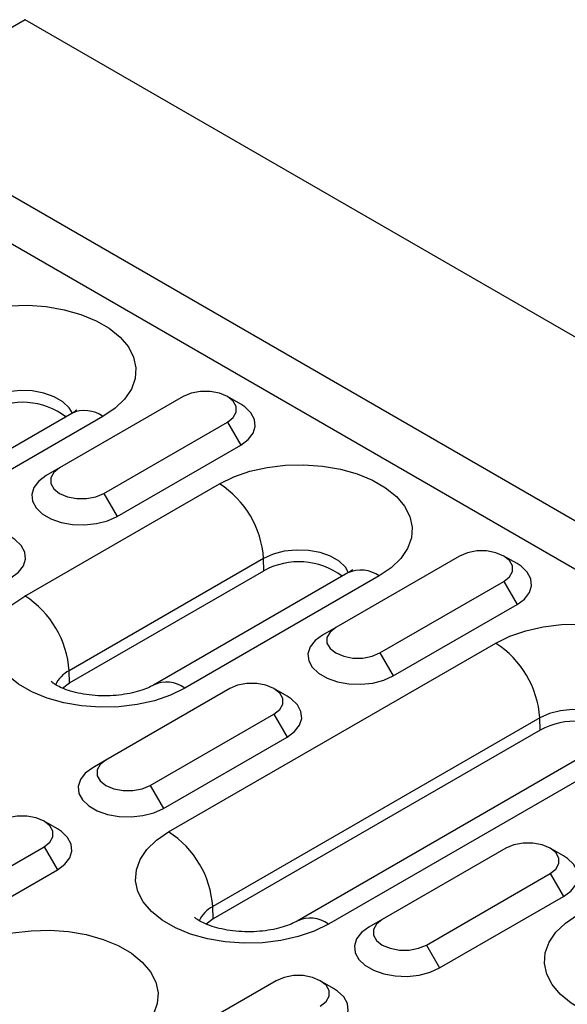
# Model space of a CAD drawing. Units: millimetres. Extents: x 0 to 420, y 0 to 297.
# Drawn here: x 324 to 333, y 153 to 169 of the extents above; entities that cross this region are included whole.
import ezdxf

# ---------------------------------------------------------------- set-up
doc = ezdxf.new("R2010")
doc.units = ezdxf.units.MM

msp = doc.modelspace()

# ---------------------------------------------------------------- linework, layer by layer
at = {"color": 7, "linetype": 'Continuous', "lineweight": 25}
for p, q in [((323.859, 168.959), (321.314, 167.489)), ((394.57, 128.138), (323.859, 168.959)), ((321.314, 167.489), (392.024, 126.669)), ((321.069, 166.858), (391.779, 126.038)), ((326.387, 162.928), (324.407, 161.785)), ((327.307, 162.805), (327.094, 162.928)), ((324.602, 162.658), (319.37, 159.637)), ((325.102, 162.608), (319.87, 159.587)), ((325.114, 161.376), (327.094, 162.519)), ((327.094, 162.519), (327.306, 162.152)), ((325.327, 161.009), (327.306, 162.152)), ((324.407, 161.785), (324.195, 161.662)), ((323.854, 159.736), (326.965, 161.533)), ((325.114, 161.376), (325.327, 161.009)), ((327.672, 160.337), (324.561, 158.54)), ((327.678, 160.141), (327.672, 160.337)), ((330.807, 160.376), (328.827, 159.233)), ((331.726, 160.254), (331.514, 160.376)), ((324.566, 158.345), (327.678, 160.141)), ((329.022, 160.106), (325.91, 158.31)), ((329.522, 160.057), (326.41, 158.261)), ((329.534, 158.825), (331.514, 159.968)), ((331.514, 159.968), (331.726, 159.601)), ((329.746, 158.458), (331.726, 159.601)), ((328.827, 159.233), (328.615, 159.111)), ((326.152, 155.961), (331.385, 158.981)), ((329.534, 158.825), (329.746, 158.458)), ((324.566, 158.345), (324.561, 158.54)), ((324.453, 158.263), (324.566, 158.345)), ((327.13, 158.254), (325.15, 157.111)), ((328.049, 158.131), (327.837, 158.254)), ((325.857, 156.702), (327.837, 157.845)), ((332.091, 157.785), (326.859, 154.765)), ((327.837, 157.845), (328.049, 157.478)), ((332.097, 157.59), (332.091, 157.785)), ((332.097, 157.59), (326.865, 154.569)), ((326.069, 156.335), (328.049, 157.478)), ((333.441, 157.555), (328.208, 154.534)), ((333.941, 157.506), (328.708, 154.485)), ((325.15, 157.111), (324.938, 156.988)), ((325.857, 156.702), (326.069, 156.335)), ((324.372, 156.008), (324.16, 156.131)), ((322.18, 154.58), (324.16, 155.723)), ((324.16, 155.723), (324.372, 155.355)), ((331.549, 155.702), (329.569, 154.559)), ((332.468, 155.58), (332.256, 155.702)), ((322.392, 154.212), (324.372, 155.355)), ((330.276, 154.151), (332.256, 155.294)), ((332.256, 155.294), (332.468, 154.927)), ((330.488, 153.784), (332.468, 154.927)), ((326.865, 154.569), (326.859, 154.765)), ((326.865, 154.569), (326.751, 154.487)), ((329.569, 154.559), (329.357, 154.437)), ((330.276, 154.151), (330.488, 153.784)), ((327.872, 153.58), (325.892, 152.437)), ((328.792, 153.457), (328.579, 153.58))]:
    msp.add_line(p, q, dxfattribs=at)
at = {"color": 7, "linetype": 'Continuous', "lineweight": 25, "flags": 128}
for points in [[(322.546, 164.084), (322.774, 164.195), (323.03, 164.283), (323.308, 164.346), (323.6, 164.381), (323.899, 164.389), (324.195, 164.367), (324.481, 164.318), (324.749, 164.242), (324.992, 164.142), (325.203, 164.02), (325.377, 163.88), (325.508, 163.725), (325.593, 163.56), (325.63, 163.389), (325.618, 163.217), (325.556, 163.048), (325.448, 162.888), (325.295, 162.74), (325.102, 162.608)], [(324.613, 162.66), (324.561, 162.749), (324.46, 162.846), (324.322, 162.925), (324.156, 162.983), (323.97, 163.017), (323.775, 163.024), (323.584, 163.003), (323.406, 162.957), (323.253, 162.888)], [(327.094, 162.519), (327.186, 162.592), (327.235, 162.678), (327.235, 162.769), (327.186, 162.855), (327.094, 162.928), (326.968, 162.981), (326.819, 163.009), (326.663, 163.009), (326.514, 162.981), (326.387, 162.928)], [(327.306, 162.152), (327.425, 162.24), (327.505, 162.341), (327.539, 162.451), (327.528, 162.562), (327.47, 162.668), (327.371, 162.763), (327.307, 162.805)], [(326.965, 161.533), (327.193, 161.644), (327.45, 161.732), (327.728, 161.795), (328.02, 161.83), (328.318, 161.837), (328.614, 161.816), (328.9, 161.767), (329.169, 161.691), (329.412, 161.591), (329.623, 161.469), (329.796, 161.329), (329.927, 161.174), (330.013, 161.009), (330.049, 160.838), (330.037, 160.666), (329.976, 160.497), (329.867, 160.336), (329.715, 160.188), (329.522, 160.057)], [(324.407, 161.785), (324.315, 161.712), (324.267, 161.626), (324.267, 161.535), (324.315, 161.449), (324.407, 161.376), (324.534, 161.323), (324.683, 161.295), (324.839, 161.295), (324.988, 161.323), (325.114, 161.376)], [(324.195, 161.662), (324.076, 161.574), (323.997, 161.473), (323.962, 161.363), (323.974, 161.252), (324.031, 161.146), (324.131, 161.051), (324.268, 160.972), (324.433, 160.914), (324.617, 160.881), (324.809, 160.875), (324.999, 160.895), (325.175, 160.94), (325.327, 161.009)], [(323.63, 160.029), (323.748, 160.117), (323.828, 160.218), (323.862, 160.328), (323.851, 160.439), (323.793, 160.545), (323.694, 160.641), (323.63, 160.682)], [(329.032, 160.108), (328.98, 160.198), (328.88, 160.294), (328.742, 160.374), (328.575, 160.432), (328.389, 160.466), (328.195, 160.472), (328.003, 160.452), (327.825, 160.406), (327.672, 160.337)], [(331.514, 159.968), (331.606, 160.041), (331.654, 160.127), (331.654, 160.217), (331.606, 160.303), (331.514, 160.376), (331.387, 160.429), (331.238, 160.457), (331.082, 160.457), (330.933, 160.429), (330.807, 160.376)], [(331.726, 159.601), (331.845, 159.688), (331.924, 159.79), (331.959, 159.899), (331.947, 160.011), (331.89, 160.117), (331.79, 160.212), (331.726, 160.254)], [(326.41, 158.261), (326.182, 158.149), (325.926, 158.061), (325.648, 157.998), (325.356, 157.963), (325.057, 157.956), (324.761, 157.977), (324.475, 158.026), (324.207, 158.102), (323.964, 158.202), (323.753, 158.324), (323.579, 158.464), (323.448, 158.619), (323.363, 158.784), (323.326, 158.955), (323.338, 159.128), (323.4, 159.296), (323.508, 159.457), (323.661, 159.605), (323.854, 159.736)], [(328.827, 159.233), (328.735, 159.16), (328.686, 159.074), (328.686, 158.984), (328.735, 158.898), (328.827, 158.825), (328.953, 158.772), (329.102, 158.744), (329.259, 158.744), (329.407, 158.772), (329.534, 158.825)], [(331.385, 158.981), (331.612, 159.093), (331.869, 159.181), (332.147, 159.244), (332.439, 159.279), (332.738, 159.286), (333.034, 159.265), (333.32, 159.216), (333.588, 159.14), (333.831, 159.04), (334.042, 158.918), (334.216, 158.778), (334.347, 158.623), (334.432, 158.458), (334.469, 158.287), (334.457, 158.114), (334.395, 157.946), (334.287, 157.785), (334.134, 157.637), (333.941, 157.506)], [(328.615, 159.111), (328.496, 159.023), (328.417, 158.922), (328.382, 158.812), (328.393, 158.701), (328.451, 158.595), (328.551, 158.499), (328.687, 158.421), (328.852, 158.363), (329.036, 158.33), (329.229, 158.323), (329.418, 158.343), (329.594, 158.389), (329.746, 158.458)], [(327.837, 157.845), (327.929, 157.919), (327.977, 158.004), (327.977, 158.095), (327.929, 158.181), (327.837, 158.254), (327.71, 158.307), (327.561, 158.335), (327.405, 158.335), (327.256, 158.307), (327.13, 158.254)], [(328.049, 157.478), (328.168, 157.566), (328.247, 157.667), (328.282, 157.777), (328.27, 157.888), (328.213, 157.994), (328.113, 158.089), (328.049, 158.131)], [(333.452, 157.557), (333.4, 157.647), (333.299, 157.743), (333.161, 157.823), (332.995, 157.881), (332.809, 157.914), (332.614, 157.921), (332.422, 157.901), (332.245, 157.855), (332.091, 157.785)], [(325.15, 157.111), (325.058, 157.038), (325.01, 156.952), (325.01, 156.861), (325.058, 156.776), (325.15, 156.702), (325.276, 156.649), (325.425, 156.621), (325.582, 156.621), (325.73, 156.649), (325.857, 156.702)], [(324.938, 156.988), (324.819, 156.901), (324.74, 156.799), (324.705, 156.69), (324.716, 156.578), (324.774, 156.472), (324.874, 156.377), (325.01, 156.298), (325.175, 156.24), (325.359, 156.207), (325.552, 156.201), (325.741, 156.221), (325.917, 156.266), (326.069, 156.335)], [(324.16, 155.723), (324.252, 155.796), (324.3, 155.882), (324.3, 155.972), (324.252, 156.058), (324.16, 156.131), (324.033, 156.184), (323.885, 156.212), (323.728, 156.212), (323.579, 156.184), (323.453, 156.131)], [(324.372, 155.355), (324.491, 155.443), (324.57, 155.545), (324.605, 155.654), (324.593, 155.765), (324.536, 155.871), (324.436, 155.967), (324.372, 156.008)], [(328.708, 154.485), (328.481, 154.373), (328.224, 154.285), (327.946, 154.223), (327.654, 154.187), (327.356, 154.18), (327.059, 154.201), (326.773, 154.251), (326.505, 154.326), (326.262, 154.426), (326.051, 154.548), (325.877, 154.689), (325.746, 154.843), (325.661, 155.009), (325.624, 155.18), (325.637, 155.352), (325.698, 155.52), (325.806, 155.681), (325.959, 155.829), (326.152, 155.961)], [(332.256, 155.294), (332.348, 155.367), (332.397, 155.453), (332.397, 155.543), (332.348, 155.629), (332.256, 155.702), (332.13, 155.755), (331.981, 155.783), (331.824, 155.783), (331.676, 155.755), (331.549, 155.702)], [(332.468, 154.927), (332.587, 155.014), (332.666, 155.116), (332.701, 155.225), (332.69, 155.337), (332.632, 155.443), (332.532, 155.538), (332.468, 155.58)], [(335.249, 153.158), (335.021, 153.047), (334.765, 152.959), (334.487, 152.896), (334.195, 152.861), (333.896, 152.853), (333.6, 152.875), (333.314, 152.924), (333.046, 153), (332.803, 153.1), (332.592, 153.222), (332.418, 153.362), (332.287, 153.517), (332.202, 153.682), (332.165, 153.853), (332.177, 154.025), (332.239, 154.194), (332.347, 154.354), (332.5, 154.502), (332.693, 154.634)], [(329.357, 154.437), (329.238, 154.349), (329.159, 154.248), (329.124, 154.138), (329.136, 154.027), (329.193, 153.921), (329.293, 153.826), (329.429, 153.747), (329.594, 153.689), (329.779, 153.656), (329.971, 153.649), (330.161, 153.669), (330.337, 153.715), (330.488, 153.784)], [(329.569, 154.559), (329.477, 154.486), (329.429, 154.4), (329.429, 154.31), (329.477, 154.224), (329.569, 154.151), (329.696, 154.098), (329.845, 154.07), (330.001, 154.07), (330.15, 154.098), (330.276, 154.151)], [(322.899, 154.083), (323.127, 154.194), (323.384, 154.282), (323.662, 154.345), (323.954, 154.38), (324.252, 154.388), (324.548, 154.366), (324.835, 154.317), (325.103, 154.241), (325.346, 154.141), (325.557, 154.019), (325.73, 153.879), (325.861, 153.724), (325.947, 153.559), (325.984, 153.388), (325.971, 153.216), (325.91, 153.047), (325.801, 152.887), (325.649, 152.739), (325.456, 152.607)], [(328.579, 153.172), (328.671, 153.245), (328.72, 153.33), (328.72, 153.421), (328.671, 153.507), (328.579, 153.58), (328.453, 153.633), (328.304, 153.661), (328.148, 153.661), (327.999, 153.633), (327.872, 153.58)], [(328.791, 152.804), (328.91, 152.892), (328.99, 152.993), (329.024, 153.103), (329.013, 153.214), (328.955, 153.32), (328.855, 153.415), (328.792, 153.457)]]:
    msp.add_lwpolyline(points, dxfattribs=at)
at = {"color": 7, "linetype": 'Continuous', "lineweight": 25}
for centre, radius, start, end in [((323.815, 161.68), 1.156, 53.1008, 118.8034), ((324.81, 162.209), 0.495, 53.829, 114.8606), ((326.131, 160.233), 1.544, 3.8499, 57.3049), ((328.235, 159.128), 1.156, 53.1008, 118.8034), ((329.23, 159.657), 0.495, 53.829, 114.8606), ((323.02, 158.437), 1.544, 3.8499, 57.3049), ((330.55, 157.682), 1.544, 3.8499, 57.3049), ((324.764, 158.129), 0.459, 116.3191, 156.6971), ((326.12, 157.877), 0.481, 52.8863, 115.8211), ((332.654, 156.577), 1.156, 53.1008, 118.8034), ((325.318, 154.661), 1.544, 3.8499, 57.3049), ((327.062, 154.354), 0.459, 116.3191, 156.6971), ((328.418, 154.101), 0.481, 52.8863, 115.8211)]:
    msp.add_arc(centre, radius, start, end, dxfattribs=at)
for points, knots in [([(324.681, 162.714), (324.682, 162.714), (324.683, 162.715), (324.657, 162.691), (324.618, 162.667), (324.602, 162.658)], [0, 0, 0, 0, 0.265724, 0.692487, 1, 1, 1, 1]), ([(329.101, 160.162), (329.101, 160.163), (329.102, 160.164), (329.076, 160.14), (329.038, 160.116), (329.022, 160.106)], [0, 0, 0, 0, 0.265724, 0.692487, 1, 1, 1, 1]), ([(325.91, 158.31), (325.895, 158.302), (325.853, 158.279), (325.757, 158.238), (325.616, 158.194), (325.449, 158.16), (325.265, 158.14), (325.072, 158.136), (324.881, 158.151), (324.702, 158.181), (324.545, 158.224), (324.42, 158.273), (324.33, 158.323), (324.282, 158.357), (324.268, 158.375), (324.271, 158.37), (324.271, 158.37)], [0, 0, 0, 0, 0.041147, 0.116371, 0.193681, 0.273628, 0.355715, 0.439156, 0.52305, 0.606244, 0.687891, 0.767489, 0.845087, 0.921675, 0.999507, 1, 1, 1, 1]), ([(328.208, 154.534), (328.194, 154.526), (328.151, 154.503), (328.055, 154.462), (327.914, 154.418), (327.748, 154.384), (327.563, 154.364), (327.37, 154.361), (327.179, 154.375), (327, 154.405), (326.844, 154.448), (326.718, 154.498), (326.628, 154.547), (326.58, 154.582), (326.566, 154.599), (326.569, 154.594), (326.569, 154.594)], [0, 0, 0, 0, 0.041147, 0.116371, 0.193681, 0.273628, 0.355715, 0.439156, 0.52305, 0.606244, 0.687891, 0.767489, 0.845087, 0.921675, 0.999507, 1, 1, 1, 1])]:
    msp.add_open_spline(points, degree=3, knots=knots, dxfattribs=at)

doc.saveas('drawing.dxf')
